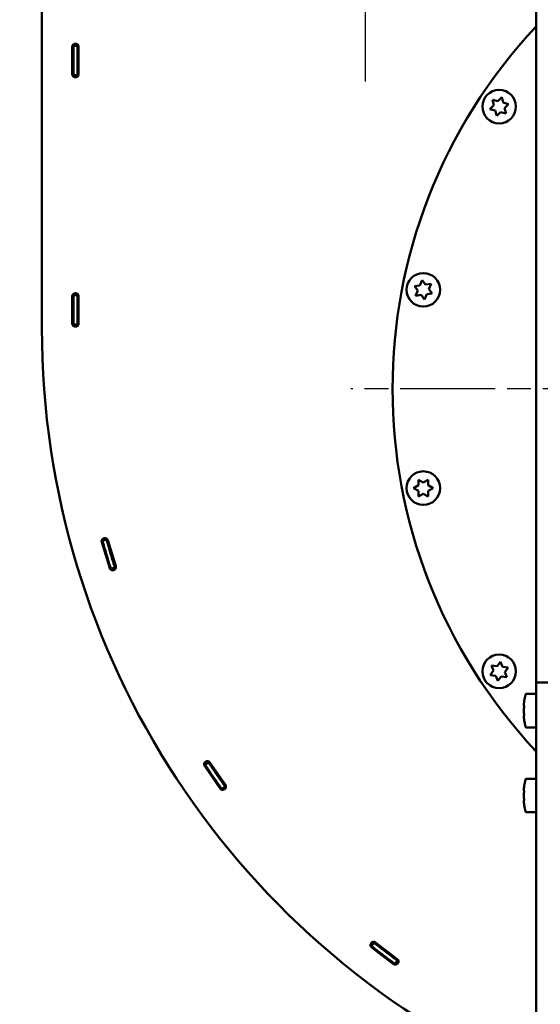
# Model space of a CAD drawing. Units: millimetres. Extents: x 576 to 2551, y 168 to 2202.
# Drawn here: x 667 to 915, y 1496 to 1965 of the extents above; entities that cross this region are included whole.
import ezdxf

# ---------------------------------------------------------------- set-up
doc = ezdxf.new("R2010")
doc.units = ezdxf.units.MM
doc.header["$LTSCALE"] = 8
doc.linetypes.add('CHAIN', pattern=[0.3543, 0.2362, -0.0295, 0.0591, -0.0295])
doc.layers.get('0').update_dxf_attribs({"lineweight": 25})
for name, color, linetype, lineweight in [('Center Mark (ISO)', 7, 'Continuous', 25), ('Centerline (ISO)', 7, 'Continuous', 25), ('Dimension (ISO)', 7, 'Continuous', 25), ('Nederman Visible', 7, 'Continuous', 50)]:
    doc.layers.add(name, color=color, linetype=linetype, lineweight=lineweight)
doc.styles.add('Nederman_25_blue', font='tahoma.ttf')
doc.dimstyles.new('Nederman 25', dxfattribs={"dimscale": 8, "dimtxt": 2.5, "dimasz": 1.5, "dimexe": 2.5, "dimexo": 0.25, "dimgap": 0, "dimtad": 1, "dimrnd": 1e-08, "dimtxsty": 'Nederman_25_blue', "dimblk": 'Filled-1', "dimcen": 0.09, "dimdle": 5, "dimclrd": 256, "dimclre": 256, "dimclrt": 256, "dimazin": 2, "dimtfac": 0.8, "dimtmove": 0, "dimatfit": 3, "dimfxl": 0, "dimtolj": 1, "dimlwd": -1, "dimlwe": -1, "dimarcsym": 0})

# ---------------------------------------------------------------- blocks, each defined once
blk = doc.blocks.new('Filled-1')
at = {"color": 0}
for p, q in [((0, 0), (-1, 0.167)), ((-1, 0.167), (-1, -0.167)), ((-1, 0), (0, 0)), ((-1, -0.167), (0, 0))]:
    blk.add_line(p, q, dxfattribs=at)
at = {"color": 0, "flags": 128}
blk.add_lwpolyline([(-1, -0.167), (0, 0), (-1, 0.167), (-1, -0.167)], dxfattribs=at)
at = {"color": 0}
blk.add_solid([(-1, -0.167), (0, 0), (-1, 0.167), (-1, -0.167)], dxfattribs=at)
blk = doc.blocks.new('*D55')
at = {"layer": 'Defpoints', "color": 0, "transparency": 16777216}
for p in [(1406.52, 2181), (666.52, 2112), (1406.52, 1763.04)]:
    blk.add_point(p, dxfattribs=at)
at = {"layer": 'Dimension (ISO)', "color": 156, "true_color": 0x004080, "transparency": 16777216}
for p, q in [((666.52, 2114), (666.52, 2201)), ((1406.52, 1765.04), (1406.52, 2201)), ((678.52, 2181), (1394.52, 2181))]:
    blk.add_line(p, q, dxfattribs=at)
at = {"layer": 'Dimension (ISO)', "color": 156, "true_color": 0x004080, "transparency": 16777216, "xscale": 12, "yscale": 12, "zscale": 12, "rotation": 180}
blk.add_blockref('Filled-1', (666.52, 2181), dxfattribs=at)
at = {"layer": 'Dimension (ISO)', "color": 156, "true_color": 0x004080, "transparency": 16777216, "xscale": 12, "yscale": 12, "zscale": 12}
blk.add_blockref('Filled-1', (1406.52, 2181), dxfattribs=at)
at = {"layer": 'Dimension (ISO)', "color": 166, "true_color": 0x022889, "transparency": 16777216, "insert": (1015.22, 2201.82), "char_height": 20, "attachment_point": 1, "style": 'Nederman_25_blue'}
blk.add_mtext('\\A1;740', dxfattribs=at)

msp = doc.modelspace()

# ---------------------------------------------------------------- linework, layer by layer
at = {"layer": 'Center Mark (ISO)', "linetype": 'CHAIN', "ltscale": 23.990969}
msp.add_line((1369.516, 1789.272), (824.516, 1789.272), dxfattribs=at)
at = {"layer": 'Centerline (ISO)', "linetype": 'CHAIN', "ltscale": 23.990969}
msp.add_line((831.516, 1936.027), (831.516, 2132.001), dxfattribs=at)
at = {"layer": 'Nederman Visible'}
for p, q in [((677.144, 1818.2), (677.144, 2107.001)), ((913.016, 1933.794), (913.016, 1970.397)), ((691.644, 1939.501), (691.644, 1952.501)), ((692.144, 1953.619), (692.144, 1953.501)), ((692.144, 1953.501), (692.144, 1953.001)), ((694.144, 1953.001), (692.144, 1953.001)), ((692.144, 1939.001), (692.144, 1953.001)), ((694.144, 1953.619), (694.144, 1953.501)), ((694.144, 1953.001), (694.144, 1953.501)), ((694.144, 1953.001), (694.144, 1939.001)), ((694.644, 1952.501), (694.644, 1939.501)), ((692.144, 1939.001), (692.144, 1938.501)), ((692.144, 1939.001), (694.144, 1939.001)), ((692.144, 1938.501), (692.144, 1938.383)), ((694.144, 1938.501), (694.144, 1939.001)), ((694.144, 1938.501), (694.144, 1938.383)), ((913.016, 1933.794), (913.016, 1914.272)), ((892.119, 1927.264), (892.809, 1924.688)), ((894.695, 1926.574), (892.119, 1927.264)), ((896.58, 1928.459), (894.695, 1926.574)), ((897.271, 1925.884), (896.58, 1928.459)), ((892.809, 1924.688), (890.924, 1922.803)), ((890.924, 1922.803), (893.499, 1922.112)), ((893.499, 1922.112), (894.19, 1919.537)), ((899.846, 1925.193), (897.271, 1925.884)), ((897.961, 1923.308), (899.846, 1925.193)), ((898.651, 1920.732), (897.961, 1923.308)), ((894.19, 1919.537), (896.075, 1921.422)), ((896.075, 1921.422), (898.651, 1920.732)), ((913.016, 1914.272), (913.016, 1669.272)), ((857.553, 1838.697), (854.909, 1838.349)), ((854.909, 1838.349), (856.532, 1836.234)), ((858.573, 1841.161), (857.553, 1838.697)), ((860.196, 1839.045), (858.573, 1841.161)), ((862.84, 1839.393), (860.196, 1839.045)), ((861.82, 1836.93), (862.84, 1839.393)), ((691.644, 1820.501), (691.644, 1833.501)), ((692.144, 1834.619), (692.144, 1834.501)), ((692.144, 1834.501), (692.144, 1834.001)), ((694.144, 1834.001), (692.144, 1834.001)), ((692.144, 1820.001), (692.144, 1834.001)), ((694.144, 1834.619), (694.144, 1834.501)), ((694.144, 1834.001), (694.144, 1834.501)), ((694.144, 1834.001), (694.144, 1820.001)), ((694.644, 1833.501), (694.644, 1820.501)), ((856.532, 1836.234), (855.512, 1833.77)), ((855.512, 1833.77), (858.155, 1834.118)), ((858.155, 1834.118), (859.779, 1832.002)), ((859.779, 1832.002), (860.799, 1834.466)), ((860.799, 1834.466), (863.443, 1834.814)), ((863.443, 1834.814), (861.82, 1836.93)), ((692.144, 1820.001), (692.144, 1819.501)), ((692.144, 1820.001), (694.144, 1820.001)), ((692.144, 1819.501), (692.144, 1819.383)), ((694.144, 1819.501), (694.144, 1820.001)), ((694.144, 1819.501), (694.144, 1819.383)), ((856.867, 1743.296), (854.557, 1741.963)), ((856.867, 1745.963), (856.867, 1743.296)), ((859.176, 1744.63), (856.867, 1745.963)), ((861.485, 1745.963), (859.176, 1744.63)), ((861.485, 1743.296), (861.485, 1745.963)), ((863.795, 1741.963), (861.485, 1743.296)), ((854.557, 1741.963), (856.867, 1740.63)), ((856.867, 1740.63), (856.867, 1737.963)), ((856.867, 1737.963), (859.176, 1739.296)), ((859.176, 1739.296), (861.485, 1737.963)), ((861.485, 1740.63), (863.795, 1741.963)), ((861.485, 1737.963), (861.485, 1740.63)), ((709.471, 1703.779), (705.703, 1716.221)), ((707.586, 1710.002), (705.735, 1716.177)), ((707.979, 1717.362), (706.053, 1716.824)), ((708.574, 1717.091), (712.342, 1704.649)), ((710.459, 1710.868), (712.342, 1704.586)), ((710.074, 1703.413), (711.979, 1704.023)), ((913.016, 1669.272), (913.016, 1649.272)), ((895.988, 1659.126), (894.364, 1657.01)), ((897.008, 1656.662), (895.988, 1659.126)), ((892.741, 1654.895), (891.118, 1652.779)), ((891.721, 1657.358), (892.741, 1654.895)), ((894.364, 1657.01), (891.721, 1657.358)), ((899.652, 1656.314), (897.008, 1656.662)), ((898.029, 1654.198), (899.652, 1656.314)), ((899.049, 1651.735), (898.029, 1654.198)), ((891.118, 1652.779), (893.762, 1652.431)), ((893.762, 1652.431), (894.782, 1649.967)), ((894.782, 1649.967), (896.405, 1652.083)), ((896.405, 1652.083), (899.049, 1651.735)), ((913.016, 1649.272), (913.016, 1273.272)), ((921.016, 1649.272), (913.016, 1649.272)), ((908.408, 1643.772), (913.016, 1643.772)), ((907.346, 1638.082), (907.126, 1638.082)), ((907.126, 1633.463), (907.346, 1633.463)), ((908.408, 1627.772), (913.016, 1627.772)), ((762.25, 1598.62), (754.843, 1609.304)), ((758.546, 1603.963), (754.881, 1609.265)), ((756.651, 1611.084), (754.985, 1609.978)), ((757.309, 1611.013), (764.716, 1600.329)), ((761.013, 1605.67), (764.741, 1600.276)), ((908.408, 1603.272), (913.016, 1603.272)), ((762.945, 1598.461), (764.569, 1599.629)), ((907.346, 1597.582), (907.126, 1597.582)), ((907.126, 1592.963), (907.346, 1592.963)), ((908.408, 1587.272), (913.016, 1587.272)), ((835.726, 1524.996), (834.482, 1523.43)), ((844.896, 1514.866), (834.555, 1522.745)), ((839.725, 1518.806), (834.604, 1522.72)), ((836.374, 1525.131), (846.714, 1517.253)), ((841.545, 1521.191), (846.755, 1517.21)), ((845.606, 1514.93), (846.791, 1516.541))]:
    msp.add_line(p, q, dxfattribs=at)
for centre in [(895.385, 1923.998), (859.176, 1836.582), (859.176, 1741.963), (895.385, 1654.546)]:
    msp.add_circle(centre, 8, dxfattribs=at)
for centre, radius, start, end in [((1097.016, 1789.272), 252.5, 136.7786, 223.2214), ((693.144, 1952.501), 1.5, 0, 180), ((693.144, 1939.501), 1.5, 180, 0), ((693.144, 1833.501), 1.5, 0, 180), ((693.144, 1820.501), 1.5, 180, 0), ((1068.534, 1818.2), 391.39, 180, 246.58756), ((707.138, 1716.656), 1.5, 16.84974, 196.84974), ((707.172, 1716.608), 1.5, 148.39749, 196.69048), ((1068.534, 1818.2), 376.39, 195.52362, 195.54873), ((1068.534, 1818.2), 374.39, 195.52324, 195.54833), ((707.172, 1716.608), 1.5, 35.76157, 64.75975), ((710.907, 1704.214), 1.5, 196.84974, 16.84974), ((1068.534, 1818.2), 376.39, 197.83222, 197.84369), ((1068.534, 1818.2), 374.39, 197.83263, 197.85421), ((710.905, 1704.156), 1.5, 359.87476, 16.69048), ((939.516, 1635.772), 32.5, 166.44522, 171.82963), ((908.408, 1643.272), 0.5, 90, 166.44522), ((939.516, 1635.772), 32.5, 188.17037, 193.55478), ((908.408, 1628.272), 0.5, 193.55478, 270), ((756.076, 1610.158), 1.5, 34.73233, 214.73233), ((1068.534, 1818.2), 374.39, 213.48447, 213.51081), ((756.115, 1610.118), 1.5, 44.90033, 82.72224), ((756.115, 1610.118), 1.5, 166.35997, 214.65297), ((1068.534, 1818.2), 376.39, 213.48733, 213.51122), ((939.516, 1595.272), 32.5, 166.44522, 171.82963), ((908.408, 1602.772), 0.5, 90, 166.44522), ((763.483, 1599.475), 1.5, 214.73233, 34.73233), ((1068.534, 1818.2), 376.39, 215.79471, 215.80747), ((763.507, 1599.424), 1.5, 26.56646, 34.65297), ((1068.534, 1818.2), 374.39, 215.79512, 215.81551), ((939.516, 1595.272), 32.5, 188.17037, 193.55478), ((908.408, 1587.772), 0.5, 193.55478, 270), ((835.465, 1523.938), 1.5, 52.69482, 232.69482), ((1068.534, 1818.2), 376.39, 231.44982, 231.47371), ((835.514, 1523.912), 1.5, 184.32246, 232.61545), ((1068.534, 1818.2), 374.39, 231.44696, 231.4733), ((835.514, 1523.912), 1.5, 62.86281, 100.68473), ((845.805, 1516.06), 1.5, 232.69482, 52.69482), ((1068.534, 1818.2), 376.39, 233.7572, 233.76996), ((845.844, 1516.018), 1.5, 44.52895, 52.61545), ((1068.534, 1818.2), 374.39, 233.75761, 233.77799)]:
    msp.add_arc(centre, radius, start, end, dxfattribs=at)
for centre, start_param, end_param in [((939.516, 1636.927), 6.1594812, 6.2420441), ((939.516, 1634.618), 6.1594812, 6.2420441), ((939.516, 1636.927), 0.0411412, 0.1237041), ((939.516, 1634.618), 0.0411412, 0.1237041), ((939.516, 1596.427), 6.1594812, 6.2420441), ((939.516, 1594.118), 6.1594812, 6.2420441), ((939.516, 1596.427), 0.0411412, 0.1237041), ((939.516, 1594.118), 0.0411412, 0.1237041)]:
    msp.add_ellipse(centre, major_axis=(-32.418, 0), ratio=0.8660254, start_param=start_param, end_param=end_param, dxfattribs=at)
for points, knots in [([(705.919, 1717.305), (705.936, 1717.245), (705.954, 1717.18), (705.987, 1717.062), (706.002, 1717.007), (706.026, 1716.922), (706.036, 1716.885), (706.05, 1716.836), (706.053, 1716.824), (706.053, 1716.824)], [0.075337411, 0.075337411, 0.075337411, 0.075337411, 0.094171752, 0.094171752, 0.113006094, 0.113006094, 0.131840429, 0.131840429, 0.150674764, 0.150674764, 0.150674764, 0.150674764]), ([(706.053, 1716.824), (706.053, 1716.824), (706.1, 1716.654), (706.294, 1715.967), (706.44, 1715.448), (706.781, 1714.253), (706.999, 1713.496), (707.483, 1711.841), (707.749, 1710.942), (708.001, 1710.1)], [2.1096802, 2.1096802, 2.1096802, 2.1096802, 2.3733615, 2.3733615, 2.6370428, 2.6370428, 2.9007426, 2.9007426, 3.1644424, 3.1644424, 3.1644424, 3.1644424]), ([(707.979, 1717.362), (707.979, 1717.362), (707.976, 1717.374), (707.962, 1717.424), (707.952, 1717.461), (707.928, 1717.546), (707.913, 1717.6), (707.88, 1717.719), (707.862, 1717.783), (707.845, 1717.844)], [0.150674765, 0.150674765, 0.150674765, 0.150674765, 0.169509101, 0.169509101, 0.188343436, 0.188343436, 0.207177778, 0.207177778, 0.226012119, 0.226012119, 0.226012119, 0.226012119]), ([(709.928, 1710.639), (709.675, 1711.481), (709.409, 1712.38), (708.925, 1714.035), (708.708, 1714.792), (708.366, 1715.987), (708.22, 1716.505), (708.026, 1717.193), (707.979, 1717.362), (707.979, 1717.362)], [1.0549201, 1.0549201, 1.0549201, 1.0549201, 1.3186201, 1.3186201, 1.5823201, 1.5823201, 1.8460014, 1.8460014, 2.1096827, 2.1096827, 2.1096827, 2.1096827]), ([(711.979, 1704.023), (711.979, 1704.023), (711.924, 1704.193), (711.714, 1704.852), (711.56, 1705.336), (711.177, 1706.557), (710.95, 1707.284), (710.455, 1708.892), (710.191, 1709.76), (709.928, 1710.639)], [0, 0, 0, 0, 0.2734502, 0.2734502, 0.546892, 0.546892, 0.8202972, 0.8202972, 1.0956105, 1.0956105, 1.0956105, 1.0956105]), ([(708.001, 1710.1), (708.263, 1709.226), (708.526, 1708.362), (709.022, 1706.75), (709.25, 1706.017), (709.639, 1704.779), (709.795, 1704.286), (709.96, 1703.771), (710.002, 1703.637), (710.06, 1703.459), (710.074, 1703.413), (710.074, 1703.413)], [0, 0, 0, 0, 0.2735657, 0.2735657, 0.5470343, 0.5470343, 0.820482, 0.820482, 0.9614506, 0.9614506, 1.1024196, 1.1024196, 1.1024196, 1.1024196]), ([(710.074, 1703.413), (710.074, 1703.413), (710.078, 1703.401), (710.093, 1703.353), (710.105, 1703.316), (710.132, 1703.232), (710.149, 1703.178), (710.187, 1703.061), (710.208, 1702.997), (710.227, 1702.937)], [0.150674764, 0.150674764, 0.150674764, 0.150674764, 0.1695091, 0.1695091, 0.188343435, 0.188343435, 0.207177777, 0.207177777, 0.226012118, 0.226012118, 0.226012118, 0.226012118]), ([(712.132, 1703.547), (712.112, 1703.607), (712.092, 1703.671), (712.054, 1703.788), (712.037, 1703.842), (712.01, 1703.926), (711.998, 1703.963), (711.983, 1704.011), (711.979, 1704.023), (711.979, 1704.023)], [0.075337411, 0.075337411, 0.075337411, 0.075337411, 0.094171753, 0.094171753, 0.113006095, 0.113006095, 0.13184043, 0.13184043, 0.150674765, 0.150674765, 0.150674765, 0.150674765]), ([(756.651, 1611.084), (756.651, 1611.084), (756.644, 1611.095), (756.616, 1611.137), (756.594, 1611.169), (756.545, 1611.243), (756.514, 1611.29), (756.446, 1611.393), (756.409, 1611.449), (756.375, 1611.501)], [0.150674765, 0.150674765, 0.150674765, 0.150674765, 0.169509101, 0.169509101, 0.188343436, 0.188343436, 0.207177778, 0.207177778, 0.226012119, 0.226012119, 0.226012119, 0.226012119]), ([(754.708, 1610.395), (754.743, 1610.342), (754.78, 1610.286), (754.848, 1610.184), (754.879, 1610.137), (754.928, 1610.063), (754.95, 1610.031), (754.978, 1609.988), (754.985, 1609.978), (754.985, 1609.978)], [0.075337411, 0.075337411, 0.075337411, 0.075337411, 0.094171752, 0.094171752, 0.113006094, 0.113006094, 0.131840429, 0.131840429, 0.150674764, 0.150674764, 0.150674764, 0.150674764]), ([(754.985, 1609.978), (754.985, 1609.978), (755.082, 1609.831), (755.478, 1609.237), (755.777, 1608.789), (756.47, 1607.757), (756.911, 1607.105), (757.881, 1605.679), (758.412, 1604.906), (758.911, 1604.183)], [2.1096802, 2.1096802, 2.1096802, 2.1096802, 2.3733615, 2.3733615, 2.6370428, 2.6370428, 2.9007426, 2.9007426, 3.1644424, 3.1644424, 3.1644424, 3.1644424]), ([(760.578, 1605.289), (760.078, 1606.012), (759.548, 1606.785), (758.577, 1608.211), (758.136, 1608.863), (757.443, 1609.895), (757.144, 1610.343), (756.748, 1610.938), (756.651, 1611.084), (756.651, 1611.084)], [1.0549201, 1.0549201, 1.0549201, 1.0549201, 1.3186201, 1.3186201, 1.5823201, 1.5823201, 1.8460014, 1.8460014, 2.1096827, 2.1096827, 2.1096827, 2.1096827]), ([(758.911, 1604.183), (759.43, 1603.432), (759.946, 1602.691), (760.915, 1601.311), (761.358, 1600.684), (762.11, 1599.626), (762.411, 1599.206), (762.726, 1598.766), (762.808, 1598.652), (762.918, 1598.5), (762.945, 1598.461), (762.945, 1598.461)], [0, 0, 0, 0, 0.2735644, 0.2735644, 0.5470324, 0.5470324, 0.8204799, 0.8204799, 0.9614496, 0.9614496, 1.1024196, 1.1024196, 1.1024196, 1.1024196]), ([(764.569, 1599.629), (764.569, 1599.629), (764.465, 1599.773), (764.062, 1600.336), (763.766, 1600.748), (763.024, 1601.792), (762.585, 1602.413), (761.618, 1603.79), (761.1, 1604.534), (760.578, 1605.289)], [0, 0, 0, 0, 0.2734502, 0.2734502, 0.5468921, 0.5468921, 0.8202977, 0.8202977, 1.0956105, 1.0956105, 1.0956105, 1.0956105]), ([(762.945, 1598.461), (762.945, 1598.461), (762.953, 1598.451), (762.982, 1598.41), (763.005, 1598.378), (763.057, 1598.306), (763.09, 1598.261), (763.162, 1598.161), (763.201, 1598.106), (763.237, 1598.055)], [0.150674764, 0.150674764, 0.150674764, 0.150674764, 0.1695091, 0.1695091, 0.188343435, 0.188343435, 0.207177777, 0.207177777, 0.226012118, 0.226012118, 0.226012118, 0.226012118]), ([(764.861, 1599.223), (764.824, 1599.274), (764.785, 1599.328), (764.713, 1599.428), (764.68, 1599.474), (764.629, 1599.546), (764.606, 1599.577), (764.576, 1599.619), (764.569, 1599.629), (764.569, 1599.629)], [0.075337411, 0.075337411, 0.075337411, 0.075337411, 0.094171753, 0.094171753, 0.113006095, 0.113006095, 0.13184043, 0.13184043, 0.150674765, 0.150674765, 0.150674765, 0.150674765]), ([(834.091, 1523.741), (834.14, 1523.702), (834.192, 1523.66), (834.289, 1523.584), (834.333, 1523.549), (834.402, 1523.493), (834.432, 1523.47), (834.472, 1523.438), (834.482, 1523.43), (834.482, 1523.43)], [0.075337411, 0.075337411, 0.075337411, 0.075337411, 0.094171752, 0.094171752, 0.113006094, 0.113006094, 0.131840429, 0.131840429, 0.150674764, 0.150674764, 0.150674764, 0.150674764]), ([(834.482, 1523.43), (834.482, 1523.43), (834.619, 1523.321), (835.18, 1522.877), (835.602, 1522.543), (836.58, 1521.776), (837.2, 1521.291), (838.563, 1520.234), (839.306, 1519.662), (840.004, 1519.128)], [2.1096802, 2.1096802, 2.1096802, 2.1096802, 2.3733615, 2.3733615, 2.6370428, 2.6370428, 2.9007426, 2.9007426, 3.1644424, 3.1644424, 3.1644424, 3.1644424]), ([(835.726, 1524.996), (835.726, 1524.996), (835.716, 1525.004), (835.676, 1525.036), (835.646, 1525.06), (835.576, 1525.115), (835.532, 1525.15), (835.436, 1525.227), (835.383, 1525.268), (835.334, 1525.307)], [0.150674765, 0.150674765, 0.150674765, 0.150674765, 0.169509101, 0.169509101, 0.188343436, 0.188343436, 0.207177778, 0.207177778, 0.226012119, 0.226012119, 0.226012119, 0.226012119]), ([(841.248, 1520.695), (840.55, 1521.228), (839.807, 1521.8), (838.444, 1522.857), (837.824, 1523.342), (836.846, 1524.11), (836.423, 1524.444), (835.863, 1524.887), (835.726, 1524.996), (835.726, 1524.996)], [1.0549201, 1.0549201, 1.0549201, 1.0549201, 1.3186201, 1.3186201, 1.5823201, 1.5823201, 1.8460014, 1.8460014, 2.1096827, 2.1096827, 2.1096827, 2.1096827]), ([(840.004, 1519.128), (840.729, 1518.574), (841.449, 1518.029), (842.796, 1517.014), (843.411, 1516.555), (844.452, 1515.781), (844.868, 1515.473), (845.304, 1515.152), (845.417, 1515.069), (845.568, 1514.958), (845.606, 1514.93), (845.606, 1514.93)], [0, 0, 0, 0, 0.2735644, 0.2735644, 0.5470323, 0.5470323, 0.8204798, 0.8204798, 0.9614496, 0.9614496, 1.1024196, 1.1024196, 1.1024196, 1.1024196]), ([(846.791, 1516.541), (846.791, 1516.541), (846.647, 1516.647), (846.09, 1517.057), (845.682, 1517.359), (844.654, 1518.123), (844.045, 1518.578), (842.7, 1519.59), (841.978, 1520.138), (841.248, 1520.695)], [0, 0, 0, 0, 0.2734502, 0.2734502, 0.5468921, 0.5468921, 0.8202977, 0.8202977, 1.0956105, 1.0956105, 1.0956105, 1.0956105]), ([(845.606, 1514.93), (845.606, 1514.93), (845.616, 1514.922), (845.657, 1514.892), (845.688, 1514.869), (845.76, 1514.817), (845.805, 1514.783), (845.904, 1514.711), (845.958, 1514.671), (846.009, 1514.634)], [0.150674764, 0.150674764, 0.150674764, 0.150674764, 0.1695091, 0.1695091, 0.188343435, 0.188343435, 0.207177777, 0.207177777, 0.226012118, 0.226012118, 0.226012118, 0.226012118]), ([(847.194, 1516.245), (847.143, 1516.282), (847.089, 1516.322), (846.99, 1516.395), (846.944, 1516.428), (846.873, 1516.481), (846.842, 1516.504), (846.801, 1516.534), (846.791, 1516.541), (846.791, 1516.541)], [0.075337411, 0.075337411, 0.075337411, 0.075337411, 0.094171753, 0.094171753, 0.113006095, 0.113006095, 0.13184043, 0.13184043, 0.150674765, 0.150674765, 0.150674765, 0.150674765])]:
    msp.add_open_spline(points, degree=3, knots=knots, dxfattribs=at)

# ---------------------------------------------------------------- dimensions: what is measured, and where the dimension line sits
at = {"layer": 'Dimension (ISO)', "color": 156, "true_color": 0x004080}
dim = msp.add_linear_dim(base=(1406.52, 2181.001), p1=(666.516, 2112.001), p2=(1406.52, 1763.044), angle=180, dimstyle='Nederman 25', override={"dimgap": 0, "dimdec": 2, "dimtol": 0, "dimlim": 0, "dimtp": 0, "dimtm": 0, "dimtdec": 2, "dimtofl": 0, "dimatfit": 1}, dxfattribs=at)
dim.commit()
dim.dimension.update_dxf_attribs({"geometry": '*D55', "text_midpoint": (1036.518, 2181.001), "dimtype": 160})

doc.saveas('drawing.dxf')
